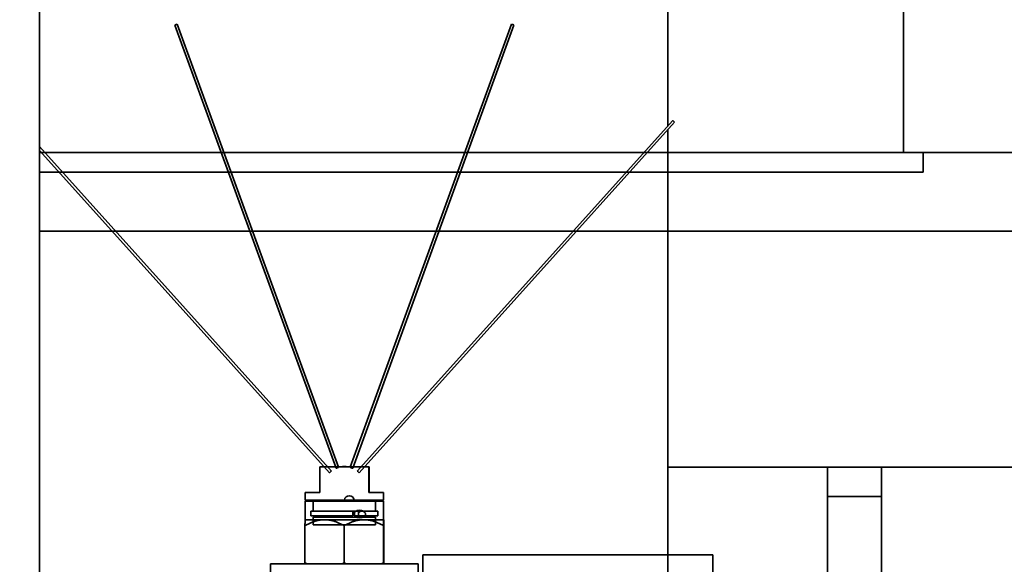
# Model space of a CAD drawing. Extents: x 789 to 3761, y 1100 to 3013.
# Drawn here: x 2719 to 2725, y 1439 to 1442 of the extents above; entities that cross this region are included whole.
import ezdxf

# ---------------------------------------------------------------- set-up
doc = ezdxf.new("R2010")
doc.units = 0
doc.header["$MEASUREMENT"] = 0
doc.layers.get('Defpoints').update_dxf_attribs({"linetype": 'CONTINUOUS'})
doc.layers.add('0101.0 MAIN RIGHT HAND MACHINE TIPOFF', color=7, linetype='CONTINUOUS')
doc.layers.add('Visible Edges(Pearson)', color=7, linetype='CONTINUOUS', lineweight=35)
doc.styles.add('Text1', font='arial.ttf', dxfattribs={"width": 0.95, "height": 1.5})
doc.dimstyles.new('ACAD DIMS', dxfattribs={"dimtxt": 1.5, "dimasz": 1.5, "dimexe": 1.5, "dimexo": 1.5, "dimgap": 0.09, "dimtad": 0, "dimtih": 1, "dimtoh": 1, "dimdec": 6, "dimzin": 12, "dimdsep": 46, "dimlunit": 5, "dimtxsty": 'Text1', "dimcen": 0.09, "dimclrd": 1, "dimclre": 1, "dimclrt": 256, "dimadec": 0, "dimazin": 0, "dimtfac": 1, "dimtdec": 6, "dimtofl": 0, "dimtmove": 0, "dimatfit": 3, "dimfxl": 1.5, "dimfrac": 2, "dimtolj": 1, "dimtzin": 0, "dimarcsym": 0})

# ---------------------------------------------------------------- blocks, each defined once
blk = doc.blocks.new('*D6')
at = {"layer": '0101.0 MAIN RIGHT HAND MACHINE TIPOFF', "color": 1, "lineweight": -2, "transparency": 16777216}
for p, q in [((2742.1214, 1502.5347), (2851.9076, 1502.5347)), ((2850.4076, 1501.0347), (2850.4076, 1477.2231)), ((2850.4076, 1419.4403), (2850.4076, 1472.5949)), ((2674.4965, 1417.9403), (2851.9076, 1417.9403))]:
    blk.add_line(p, q, dxfattribs=at)
at = {"layer": '0101.0 MAIN RIGHT HAND MACHINE TIPOFF', "color": 1, "transparency": 16777216}
for points in [[(2850.1576, 1501.0347), (2850.6576, 1501.0347), (2850.4076, 1502.5347)], [(2850.1576, 1419.4403), (2850.6576, 1419.4403), (2850.4076, 1417.9403)]]:
    blk.add_solid(points, dxfattribs=at)
at = {"layer": 'Defpoints', "color": 0, "transparency": 16777216}
for p in [(2740.6214, 1502.5347), (2672.9965, 1417.9403), (2850.4076, 1417.9403)]:
    blk.add_point(p, dxfattribs=at)
at = {"layer": '0101.0 MAIN RIGHT HAND MACHINE TIPOFF', "transparency": 16777216, "insert": (2850.4076, 1474.909), "char_height": 1.5, "attachment_point": 5, "style": 'Text1'}
blk.add_mtext('\\A1;7\'-0 5/8"\\P [2149mm]', dxfattribs=at)

msp = doc.modelspace()

# ---------------------------------------------------------------- linework, layer by layer
at = {"layer": 'Visible Edges(Pearson)'}
for p, q in [((2718.7626117, 1475.2222311), (2718.7626117, 1427.3472311)), ((2718.7626117, 1447.6597311), (2718.7626117, 1427.3472311)), ((2724.2626117, 1441.6598137), (2724.2626117, 1446.4722311)), ((2722.7626117, 1441.4543154), (2722.7626117, 1446.3532311)), ((2720.6507186, 1439.2775072), (2719.6246684, 1442.0965851)), ((2720.6657537, 1439.2829795), (2719.6397035, 1442.1020574)), ((2721.7675138, 1442.1020574), (2720.7414636, 1439.2829795)), ((2721.7825489, 1442.0965851), (2720.7564987, 1439.2775072)), ((2724.2626117, 1441.2848137), (2724.2626117, 1441.6598137)), ((2722.7934736, 1441.4885913), (2720.7861018, 1439.2591569)), ((2722.8053639, 1441.4778853), (2720.7979922, 1439.2484508)), ((2722.7626117, 1439.2847311), (2722.7626117, 1441.4304037)), ((2720.6211155, 1439.2591569), (2718.7626117, 1441.323255)), ((2720.6092251, 1439.2484508), (2718.7626117, 1441.2993433)), ((2724.2626117, 1441.2848137), (2718.7626117, 1441.2848137)), ((2724.2626117, 1441.2848137), (2724.3876117, 1441.2848137)), ((2724.3876117, 1441.1598137), (2724.3876117, 1441.2848137)), ((2726.0680461, 1441.2848137), (2724.3876117, 1441.2848137)), ((2718.7626117, 1441.1598137), (2724.2626117, 1441.1598137)), ((2724.3876117, 1441.1598137), (2724.2626117, 1441.1598137)), ((2726.0680461, 1440.7848137), (2718.7626117, 1440.7848137)), ((2722.7626117, 1439.2847311), (2722.7626117, 1440.7848137)), ((2720.5467399, 1439.2865821), (2720.5467399, 1439.1215821)), ((2720.8587367, 1439.2865821), (2720.5467399, 1439.2865821)), ((2720.8587367, 1439.2865821), (2720.8588157, 1439.2865821)), ((2720.8587367, 1439.1215821), (2720.8587367, 1439.2865821)), ((2720.8604046, 1439.2865821), (2720.8588157, 1439.2865821)), ((2720.8604046, 1439.2865821), (2720.8604836, 1439.2865821)), ((2720.8604836, 1439.2865821), (2720.8604836, 1439.1215821)), ((2722.7626117, 1439.2847311), (2722.7626117, 1438.8472311)), ((2723.7782367, 1439.2847311), (2722.7626117, 1439.2847311)), ((2722.7626117, 1439.2847311), (2722.7626117, 1438.8472311)), ((2723.7782367, 1439.2847311), (2722.7626117, 1439.2847311)), ((2722.7626117, 1439.2847311), (2722.7626117, 1438.8472311)), ((2723.7782367, 1439.2847311), (2722.7626117, 1439.2847311)), ((2723.7782367, 1438.8472311), (2723.7782367, 1439.2847311)), ((2724.1219867, 1439.2847311), (2723.7782367, 1439.2847311)), ((2723.7782367, 1438.8472311), (2723.7782367, 1439.2847311)), ((2724.1219867, 1439.2847311), (2723.7782367, 1439.2847311)), ((2723.7782367, 1438.8472311), (2723.7782367, 1439.2847311)), ((2724.1219867, 1439.2847311), (2723.7782367, 1439.2847311)), ((2724.1219867, 1439.2847311), (2724.1219867, 1438.8472311)), ((2746.8876117, 1439.2847311), (2724.1219867, 1439.2847311)), ((2724.1219867, 1439.2847311), (2724.1219867, 1438.8472311)), ((2746.8876117, 1439.2847311), (2724.1219867, 1439.2847311)), ((2724.1219867, 1439.2847311), (2724.1219867, 1438.8472311)), ((2746.8876117, 1439.2847311), (2724.1219867, 1439.2847311)), ((2720.4536117, 1439.1215821), (2720.5467399, 1439.1215821)), ((2720.4536117, 1439.0745821), (2720.4536117, 1439.1215821)), ((2720.4614242, 1439.0745821), (2720.4536117, 1439.0667696)), ((2720.9536117, 1439.0745821), (2720.4536117, 1439.0745821)), ((2720.9536117, 1439.0667696), (2720.4536117, 1439.0667696)), ((2720.4536117, 1439.0667696), (2720.4536117, 1438.9495821)), ((2720.4614242, 1439.0745821), (2720.9457992, 1439.0745821)), ((2720.5046117, 1439.0045821), (2720.5046117, 1439.0745821)), ((2720.8587367, 1439.1215821), (2720.9536117, 1439.1215821)), ((2720.9026117, 1439.0045821), (2720.9026117, 1439.0745821)), ((2720.9457992, 1439.0745821), (2720.9536117, 1439.0667696)), ((2720.9536117, 1439.0745821), (2720.9536117, 1439.1215821)), ((2720.9536117, 1439.0667696), (2720.9536117, 1438.9495821)), ((2723.7782367, 1439.0972311), (2724.1219867, 1439.0972311)), ((2723.7782367, 1439.0972311), (2724.1219867, 1439.0972311)), ((2723.7782367, 1439.0972311), (2724.1219867, 1439.0972311)), ((2720.7580743, 1439.0045821), (2720.4896117, 1439.0045821)), ((2720.4896117, 1438.9745821), (2720.4896117, 1439.0045821)), ((2720.7680724, 1439.0045821), (2720.7580743, 1439.0045821)), ((2720.7580743, 1438.9745821), (2720.7580743, 1439.0045821)), ((2720.7680724, 1438.9745821), (2720.7680724, 1439.0045821)), ((2720.7680724, 1439.0045821), (2720.7939859, 1439.0045821)), ((2720.7939859, 1439.0045821), (2720.7939859, 1438.9745821)), ((2720.8884609, 1439.0045821), (2720.7939859, 1439.0045821)), ((2720.8211822, 1439.0045821), (2720.8090647, 1439.0045821)), ((2720.9176117, 1439.0045821), (2720.8884609, 1439.0045821)), ((2720.9176117, 1438.9745821), (2720.9176117, 1439.0045821)), ((2720.4536117, 1438.9495821), (2720.4536092, 1438.9495796)), ((2720.577645, 1438.9495821), (2720.4536117, 1438.9495821)), ((2720.7580743, 1438.9745821), (2720.4896117, 1438.9745821)), ((2720.9026117, 1438.9665821), (2720.5046117, 1438.9665821)), ((2720.5046117, 1438.9165821), (2720.5046117, 1438.9665821)), ((2720.5216117, 1438.9665821), (2720.5216117, 1438.9745821)), ((2720.8276425, 1438.9495821), (2720.577645, 1438.9495821)), ((2720.7939859, 1438.9745821), (2720.7680724, 1438.9745821)), ((2720.8884609, 1438.9745821), (2720.7939859, 1438.9745821)), ((2720.8090647, 1438.9665821), (2720.8211822, 1438.9665821)), ((2720.9536092, 1438.9495821), (2720.8276425, 1438.9495821)), ((2720.8856117, 1438.9665821), (2720.8856117, 1438.9745821)), ((2720.9176117, 1438.9745821), (2720.8884609, 1438.9745821)), ((2720.9026117, 1438.9165821), (2720.9026117, 1438.9665821)), ((2720.9536117, 1438.9495821), (2720.9536092, 1438.9495821)), ((2720.9536117, 1438.9495821), (2720.9536142, 1438.9495796)), ((2720.4529689, 1438.6757573), (2720.4529689, 1438.910907)), ((2720.9026117, 1438.9165821), (2720.5046117, 1438.9165821)), ((2720.7023211, 1438.6757573), (2720.7023211, 1438.910907)), ((2720.9529639, 1438.6757573), (2720.9529639, 1438.910907)), ((2720.9542546, 1438.6757573), (2720.9542546, 1438.910907)), ((2722.7626117, 1438.8472311), (2722.7626117, 1438.7253321)), ((2722.7626117, 1438.8472311), (2722.7626117, 1438.7253321)), ((2722.7626117, 1438.8472311), (2722.7626117, 1435.5695232)), ((2723.7782367, 1438.8472311), (2723.7782367, 1438.34231)), ((2723.7782367, 1438.8472311), (2723.7782367, 1438.34231)), ((2723.7782367, 1438.8472311), (2723.7782367, 1435.7595433)), ((2724.1219867, 1438.5100917), (2724.1219867, 1438.8472311)), ((2724.1219867, 1438.5100917), (2724.1219867, 1438.8472311)), ((2724.1219867, 1435.7595433), (2724.1219867, 1438.8472311)), ((2721.2036117, 1438.7253321), (2723.0476117, 1438.7253321)), ((2721.2036117, 1437.7253321), (2721.2036117, 1438.7253321)), ((2723.0476117, 1438.7253321), (2723.0476117, 1435.8503321)), ((2720.2336117, 1438.6683321), (2721.1736117, 1438.6683321)), ((2720.2336117, 1438.6683321), (2720.2336117, 1438.5383321)), ((2721.1736117, 1438.6683321), (2721.1736117, 1438.5383321))]:
    msp.add_line(p, q, dxfattribs=at)
for centre, radius, start, end in [((2720.7036117, 1439.1580821), 0.1303125, 80.43272479, 99.56727521), ((2720.7351117, 1439.0708288), 0.03125, 6.89824696, 173.10175304)]:
    msp.add_arc(centre, radius, start, end, dxfattribs=at)
for centre, major_axis, ratio, start_param, end_param in [((2719.632186, 1442.0993212), (0.0075175, 0.0027361), 0.001529151, 0.000000475, 3.141593129), ((2720.7489812, 1439.2802434), (-0.0075175, 0.0027361), 0.001529151, 6.283183989, 9.424776642), ((2720.792047, 1439.2538039), (-0.0059452, 0.005353), 0.002991642, 0.000000146, 3.141592799)]:
    msp.add_ellipse(centre, major_axis=major_axis, ratio=ratio, start_param=start_param, end_param=end_param, dxfattribs=at)
for centre, major_axis, ratio in [((2721.7750314, 1442.0993212), (0.0075175, -0.0027361), 0.001529151), ((2722.7994188, 1441.4832383), (0.0059452, -0.005353), 0.002991642), ((2720.6151703, 1439.2538039), (0.0059452, 0.005353), 0.002991642), ((2720.6582361, 1439.2802434), (-0.0075175, -0.0027361), 0.001529151)]:
    msp.add_ellipse(centre, major_axis=major_axis, ratio=ratio, dxfattribs=at)
for points, knots in [([(2720.8588157, 1439.2865821), (2720.8588274, 1439.2865821), (2720.8588414, 1439.2861164), (2720.8588627, 1439.2846231), (2720.8588741, 1439.2833948), (2720.8588911, 1439.2806576), (2720.8588997, 1439.2786635), (2720.8589066, 1439.2758352), (2720.8589084, 1439.2749046), (2720.8589096, 1439.2739385)], [0.06799639798, 0.06799639798, 0.06799639798, 0.06799639798, 0.08796710129, 0.08796710129, 0.10605297542, 0.10605297542, 0.12360419651, 0.12360419651, 0.13064459075, 0.13064459075, 0.13064459075, 0.13064459075]), ([(2720.8603108, 1439.2739385), (2720.860312, 1439.2749046), (2720.8603137, 1439.2758352), (2720.8603207, 1439.2786635), (2720.8603292, 1439.2806576), (2720.8603462, 1439.2833948), (2720.8603577, 1439.2846231), (2720.860379, 1439.2861164), (2720.8603929, 1439.2865821), (2720.8604046, 1439.2865821)], [0.14513526758, 0.14513526758, 0.14513526758, 0.14513526758, 0.15217566183, 0.15217566183, 0.16972688292, 0.16972688292, 0.18781275704, 0.18781275704, 0.20778346035, 0.20778346035, 0.20778346035, 0.20778346035]), ([(2720.7655798, 1438.9855821), (2720.7655798, 1438.9884428), (2720.7663378, 1438.9914001), (2720.7691279, 1438.9966684), (2720.7711511, 1438.9989835), (2720.7767731, 1439.0037183), (2720.7811052, 1439.0058348), (2720.7901906, 1439.0084873), (2720.7949437, 1439.0090196), (2720.8082388, 1439.0090196), (2720.8184665, 1439.006547), (2720.8295635, 1439.0001017), (2720.8334364, 1438.9970466), (2720.8364694, 1438.9923526), (2720.837123, 1438.9910834), (2720.8380175, 1438.988377), (2720.8382518, 1438.9869366), (2720.8382518, 1438.9840443), (2720.8379727, 1438.982571), (2720.8369921, 1438.9797819), (2720.8362895, 1438.9784664), (2720.8337543, 1438.9747944), (2720.8314822, 1438.9727194), (2720.8251622, 1438.9681353), (2720.8202532, 1438.9659026), (2720.8098698, 1438.9628913), (2720.8043871, 1438.9621446), (2720.7949437, 1438.9621446), (2720.7901906, 1438.962677), (2720.7811052, 1438.9653295), (2720.7767731, 1438.967446), (2720.7711511, 1438.9721808), (2720.7691279, 1438.9744959), (2720.7663378, 1438.9797642), (2720.7655798, 1438.9827215), (2720.7655798, 1438.9855821)], [0, 0, 0, 0, 0.021798023, 0.021798023, 0.043596046, 0.043596046, 0.0791698576, 0.0791698576, 0.1147436693, 0.1147436693, 0.1888212259, 0.1888212259, 0.2234525668, 0.2234525668, 0.2337736472, 0.2337736472, 0.2440947276, 0.2440947276, 0.2558133221, 0.2558133221, 0.2675319167, 0.2675319167, 0.2909691058, 0.2909691058, 0.3332794568, 0.3332794568, 0.3755898078, 0.3755898078, 0.4111636194, 0.4111636194, 0.4467374311, 0.4467374311, 0.4685354541, 0.4685354541, 0.4903334771, 0.4903334771, 0.4903334771, 0.4903334771]), ([(2720.8090647, 1439.0045821), (2720.8081851, 1439.0042139), (2720.8073095, 1439.0038132), (2720.8031534, 1439.0017162), (2720.8000509, 1438.9995452), (2720.7963689, 1438.9953812), (2720.7951605, 1438.9936142), (2720.7934979, 1438.9897287), (2720.7930533, 1438.9876058), (2720.7930533, 1438.9835584), (2720.7934979, 1438.9814356), (2720.7951605, 1438.9775501), (2720.7963689, 1438.975783), (2720.8000509, 1438.971619), (2720.8031534, 1438.9694481), (2720.8073095, 1438.9673511), (2720.8081851, 1438.9669503), (2720.8090647, 1438.9665821)], [0.9724169613, 0.9724169613, 0.9724169613, 0.9724169613, 0.9800330716, 0.9800330716, 1.0091201469, 1.0091201469, 1.024540687, 1.024540687, 1.0399612272, 1.0399612272, 1.0553817673, 1.0553817673, 1.0708023074, 1.0708023074, 1.0998893827, 1.0998893827, 1.107505493, 1.107505493, 1.107505493, 1.107505493])]:
    msp.add_open_spline(points, degree=3, knots=knots, dxfattribs=at)
for points, weights in [([(2720.8589096, 1439.2739385), (2720.8590189, 1439.1847778), (2720.8591136, 1439.1215821)], [1.00086087034, 1.00660566575, 1]), ([(2720.8601068, 1439.1215821), (2720.8602014, 1439.1847778), (2720.8603108, 1439.2739385)], [1, 1.00660566575, 1.00086087034]), ([(2720.4529689, 1438.910907), (2720.4533121, 1438.9492825), (2720.4536092, 1438.9495796)], [1, 1.03764968078, 1.00060542975]), ([(2720.577645, 1438.9495821), (2720.5197826, 1438.9495821), (2720.4529689, 1438.910907)], [1, 1.0379548493, 1]), ([(2720.7023211, 1438.910907), (2720.6355074, 1438.9495821), (2720.577645, 1438.9495821)], [1, 1.0379548493, 1]), ([(2720.8276425, 1438.9495821), (2720.7694806, 1438.9495821), (2720.7023211, 1438.910907)], [1, 1.0379548493, 1]), ([(2720.9529639, 1438.910907), (2720.8858044, 1438.9495821), (2720.8276425, 1438.9495821)], [1, 1.0379548493, 1]), ([(2720.9536092, 1438.9495821), (2720.9533097, 1438.9495821), (2720.9529639, 1438.910907)], [1, 1.0379548493, 1]), ([(2720.9542546, 1438.910907), (2720.9539087, 1438.9495821), (2720.9536092, 1438.9495821)], [1, 1.0379548493, 1]), ([(2720.4529689, 1438.6757573), (2720.4597463, 1438.6718342), (2720.4663493, 1438.6683321)], [1, 1.00372304547, 1.00671569323]), ([(2720.4530382, 1438.6683321), (2720.453004, 1438.6718342), (2720.4529689, 1438.6757573)], [1.00671569323, 1.00372304547, 1]), ([(2720.6889407, 1438.6683321), (2720.6955437, 1438.6718342), (2720.7023211, 1438.6757573)], [1.00671569323, 1.00372304547, 1]), ([(2720.7023211, 1438.6757573), (2720.7091335, 1438.6718342), (2720.7157708, 1438.6683321)], [1, 1.00372304547, 1.00671569323]), ([(2720.9395142, 1438.6683321), (2720.9461515, 1438.6718342), (2720.9529639, 1438.6757573)], [1.00671569323, 1.00372304547, 1]), ([(2720.9529639, 1438.6757573), (2720.952999, 1438.6718342), (2720.9530332, 1438.6683321)], [1, 1.00372304547, 1.00671569323]), ([(2720.9541853, 1438.6683321), (2720.9542195, 1438.6718342), (2720.9542546, 1438.6757573)], [1.00671569323, 1.00372304547, 1])]:
    msp.add_rational_spline(points, weights, degree=2, dxfattribs=at)

# ---------------------------------------------------------------- dimensions: what is measured, and where the dimension line sits
at = {"layer": '0101.0 MAIN RIGHT HAND MACHINE TIPOFF', "color": 7}
dim = msp.add_linear_dim(base=(2850.4075939, 1417.9403217), p1=(2740.6213716, 1502.5347311), p2=(2672.9965298, 1417.9403217), angle=270, dimstyle='ACAD DIMS', override={"dimdec": 3, "dimlunit": 4, "dimpost": '\\X'}, dxfattribs=at)
dim.commit()
dim.dimension.update_dxf_attribs({"geometry": '*D6', "text_midpoint": (2850.4075939, 1474.9089979), "dimtype": 160})

doc.saveas('drawing.dxf')
